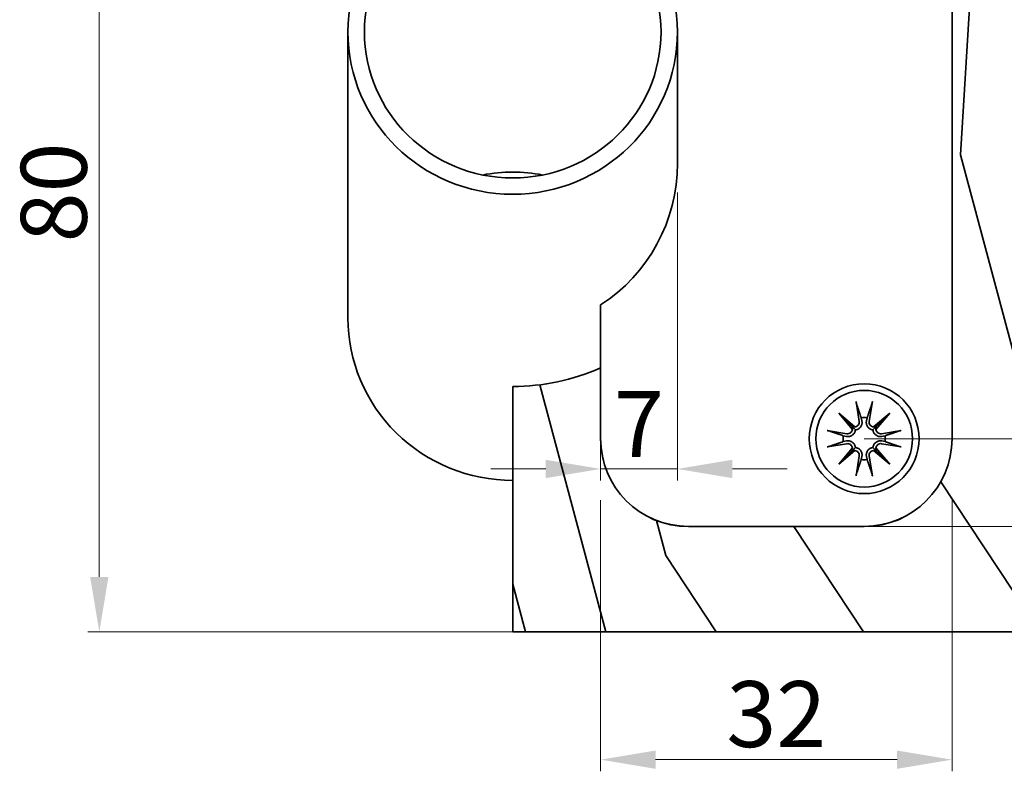
# Model space of a CAD drawing. Extents: x -2037 to 2127, y 1263 to 4208.
# Drawn here: x 1119 to 1567, y 2798 to 3140 of the extents above; entities that cross this region are included whole.
import ezdxf

# ---------------------------------------------------------------- set-up
doc = ezdxf.new("R2010")
doc.units = 0
doc.header["$LTSCALE"] = 80
doc.layers.get('0').update_dxf_attribs({"lineweight": 15})
doc.layers.get('Defpoints').update_dxf_attribs({"lineweight": 15})
doc.layers.add('Beschlag', color=5, linetype='Continuous', lineweight=35)
doc.layers.add('Holz', color=35, linetype='Continuous', lineweight=35)
doc.styles.add('ARIAL', font='arial.ttf')
doc.dimstyles.new('MWE x2', dxfattribs={"dimscale": 2, "dimtxt": 3.000000000000002, "dimasz": 2.5, "dimexe": 0.5299999999999999, "dimexo": 0, "dimgap": 0.54, "dimtad": 1, "dimdec": 1, "dimdsep": 46, "dimtxsty": 'ARIAL', "dimcen": 0.09, "dimazin": 2, "dimtfac": 1, "dimtdec": 1, "dimtmove": 0, "dimatfit": 3, "dimfxl": 0, "dimtolj": 1, "dimtzin": 0, "dimarcsym": 0})

# ---------------------------------------------------------------- blocks, each defined once
blk = doc.blocks.new('*D7')
at = {"color": 0, "lineweight": -2}
for p, q in [((2704.268489504196, 1961.502741699258), (2665.567350217408, 1961.502741699258)), ((2666.627350217408, 1956.502741699258), (2666.627350217408, 1886.502741699258)), ((2704.268489504196, 1881.502741699258), (2665.567350217408, 1881.502741699258))]:
    blk.add_line(p, q, dxfattribs=at)
at = {"color": 0}
for points in [[(2665.794016884074, 1956.502741699258), (2667.460683550741, 1956.502741699258), (2666.627350217408, 1961.502741699258)], [(2665.794016884074, 1886.502741699258), (2667.460683550741, 1886.502741699258), (2666.627350217408, 1881.502741699258)]]:
    blk.add_solid(points, dxfattribs=at)
at = {"layer": 'Defpoints', "color": 0}
for p in [(2704.268489504196, 1961.502741699258), (2666.627350217408, 1881.502741699258), (2704.268489504196, 1881.502741699258)]:
    blk.add_point(p, dxfattribs=at)
at = {"color": 0, "insert": (2662.483912291077, 1921.502741699259), "char_height": 6.000000000000004, "attachment_point": 5, "rotation": 90, "style": 'ARIAL'}
blk.add_mtext('\\A1;80', dxfattribs=at)
blk = doc.blocks.new('*D8')
at = {"color": 0, "lineweight": -2}
for p, q in [((2736.268489504196, 1947.089684525635), (2781.809884231958, 1947.089684525635)), ((2780.749884231958, 1942.089684525635), (2780.749884231958, 1904.089684525635)), ((2736.268489504196, 1899.089684525635), (2781.809884231958, 1899.089684525635))]:
    blk.add_line(p, q, dxfattribs=at)
at = {"color": 0}
for points in [[(2779.916550898624, 1942.089684525635), (2781.583217565291, 1942.089684525635), (2780.749884231958, 1947.089684525635)], [(2779.916550898624, 1904.089684525635), (2781.583217565291, 1904.089684525635), (2780.749884231958, 1899.089684525635)]]:
    blk.add_solid(points, dxfattribs=at)
at = {"layer": 'Defpoints', "color": 0}
for p in [(2736.268489504196, 1947.089684525635), (2736.268489504196, 1899.089684525635), (2780.749884231958, 1899.089684525635)]:
    blk.add_point(p, dxfattribs=at)
at = {"color": 0, "insert": (2776.606446305627, 1923.089684525635), "char_height": 6.000000000000004, "attachment_point": 5, "rotation": 90, "style": 'ARIAL'}
blk.add_mtext('\\A1;48', dxfattribs=at)
blk = doc.blocks.new('*D9')
at = {"color": 0, "lineweight": -2}
for p, q in [((2734.008232636475, 1955.089684525635), (2792.547135633531, 1955.089684525635)), ((2791.487135633531, 1950.089684525635), (2791.487135633531, 1896.089684525635)), ((2734.008232636475, 1891.089684525635), (2792.547135633531, 1891.089684525635))]:
    blk.add_line(p, q, dxfattribs=at)
at = {"color": 0}
for points in [[(2790.653802300198, 1950.089684525635), (2792.320468966865, 1950.089684525635), (2791.487135633531, 1955.089684525635)], [(2790.653802300198, 1896.089684525635), (2792.320468966865, 1896.089684525635), (2791.487135633531, 1891.089684525635)]]:
    blk.add_solid(points, dxfattribs=at)
at = {"layer": 'Defpoints', "color": 0}
for p in [(2734.008232636475, 1955.089684525635), (2734.008232636475, 1891.089684525635), (2791.487135633531, 1891.089684525635)]:
    blk.add_point(p, dxfattribs=at)
at = {"color": 0, "insert": (2787.343697707201, 1923.089684525635), "char_height": 6.000000000000004, "attachment_point": 5, "rotation": 90, "style": 'ARIAL'}
blk.add_mtext('\\A1;64', dxfattribs=at)
blk = doc.blocks.new('*D11')
at = {"color": 0, "lineweight": -2}
for p, q in [((2712.268489504196, 1893.502741699258), (2712.268489504196, 1868.815054423436)), ((2744.268489504196, 1893.502741699259), (2744.268489504196, 1868.815054423436)), ((2717.268489504196, 1869.875054423436), (2739.268489504196, 1869.875054423436))]:
    blk.add_line(p, q, dxfattribs=at)
at = {"color": 0}
for points in [[(2717.268489504196, 1870.708387756769), (2717.268489504196, 1869.041721090103), (2712.268489504196, 1869.875054423436)], [(2739.268489504196, 1870.708387756769), (2739.268489504196, 1869.041721090103), (2744.268489504196, 1869.875054423436)]]:
    blk.add_solid(points, dxfattribs=at)
at = {"layer": 'Defpoints', "color": 0}
for p in [(2712.268489504196, 1893.502741699258), (2744.268489504196, 1893.502741699259), (2744.268489504196, 1869.875054423436)]:
    blk.add_point(p, dxfattribs=at)
at = {"color": 0, "insert": (2728.268489504196, 1874.020538734486), "char_height": 6.000000000000004, "attachment_point": 5, "style": 'ARIAL'}
blk.add_mtext('\\A1;32', dxfattribs=at)
blk = doc.blocks.new('*D12')
at = {"color": 0, "lineweight": -2}
for p, q in [((2719.268489504196, 1921.502741699258), (2719.268489504196, 1895.276180106555)), ((2712.268489504196, 1908.814164158809), (2712.268489504196, 1895.276180106555)), ((2707.268489504196, 1896.336180106555), (2702.268489504196, 1896.336180106555)), ((2712.268489504196, 1896.336180106555), (2719.268489504196, 1896.336180106555)), ((2724.268489504196, 1896.336180106555), (2729.268489504196, 1896.336180106555))]:
    blk.add_line(p, q, dxfattribs=at)
at = {"color": 0}
for points in [[(2707.268489504196, 1897.169513439889), (2707.268489504196, 1895.502846773222), (2712.268489504196, 1896.336180106555)], [(2724.268489504196, 1897.169513439889), (2724.268489504196, 1895.502846773222), (2719.268489504196, 1896.336180106555)]]:
    blk.add_solid(points, dxfattribs=at)
at = {"layer": 'Defpoints', "color": 0}
for p in [(2719.268489504196, 1921.502741699258), (2712.268489504196, 1908.814164158809), (2719.268489504196, 1896.336180106555)]:
    blk.add_point(p, dxfattribs=at)
at = {"color": 0, "insert": (2715.768489504196, 1900.416180106555), "char_height": 6.000000000000004, "attachment_point": 5, "style": 'ARIAL'}
blk.add_mtext('\\A1;7', dxfattribs=at)
blk = doc.blocks.new('A$C2AEE6B9B')
at = {"layer": 'Holz'}
h = blk.add_hatch(dxfattribs=at)
h.set_pattern_fill('WOODFACE', color=256, scale=100, angle=59.99999999999999, style=0)
h.set_pattern_definition([(59.99999999999999, (-3310.140824724673, -1353.465073027903), (-36.60254037844385, 136.6025403784439), [5, -95]), (150, (-3320.451713857128, -1301.324056876526), (-136.6025403784439, -36.60254037844383), [10, -90]), (105, (-3321.791459819284, -1323.644564952214), (-86.60254038009145, 50.00000000095126), [7.07, -21.21, 7.07, -14.14, 49.5, -42.43135622999999]), (105, (-3308.31069770575, -1360.295200046825), (-86.60254038009145, 50.00000000095126), [7.071000000000001, -14.142, 7.071000000000001, -113.1373562]), (105, (-3299.470951743595, -1324.98431091437), (-86.60254038009145, 50.00000000095126), [7.071000000000001, -134.3503562]), (105, (-3290.140824724673, -1318.824056876526), (-86.60254038009145, 50.00000000095126), [7.071000000000001, -134.3503562]), (105, (-3306.301078762517, -1326.814437933292), (-86.60254038009145, 50.00000000095126), [7.071000000000001, -134.3503562]), (105, (-3313.131205781439, -1328.644564952214), (-86.60254038009145, 50.00000000095126), [14.142, -127.2793562]), (105, (-3365.583111065272, -1269.493929857603), (-86.60254038009145, 50.00000000095126), [14.142, -127.2793562]), (105, (-3322.461332800362, -1334.804818990059), (-86.60254038009145, 50.00000000095126), [28.284, -113.1373562]), (105, (-3329.291459819284, -1336.634946008981), (-86.60254038009145, 50.00000000095126), [28.284, -113.1373562]), (105, (-3322.772221932817, -1265.343294762993), (-86.60254038009145, 50.00000000095126), [28.284, -113.1373562]), (105, (-3340.451713857128, -1335.965073027903), (-86.60254038009145, 50.00000000095126), [21.2132, -120.2081562]), (105, (-3363.442094913895, -1345.785581103592), (-86.60254038009145, 50.00000000095126), [21.2132, -120.2081562]), (105, (-3349.78184087605, -1342.125327065748), (-86.60254038009145, 50.00000000095126), [21.2132, -120.2081562]), (105, (-3343.262602989583, -1270.833675819759), (-86.60254038009145, 50.00000000095126), [35.35534, -106.0660162]), (105, (-3352.592730008505, -1276.993929857603), (-86.60254038009145, 50.00000000095126), [35.35534, -106.0660162]), (105, (-3325.942094913895, -1280.833675819759), (-86.60254038009145, 50.00000000095126), [49.4974746, -91.92388150000001]), (86.56505119999998, (-3313.801078762517, -1339.804818990059), (49.99999996535811, 86.60254039845523), [11.180339, -212.426458]), (86.56505119999998, (-3329.78184087605, -1307.48431091437), (49.99999996535811, 86.60254039845523), [11.180339, -212.426458]), (86.56505119999998, (-3323.621586838206, -1316.814437933292), (49.99999996535811, 86.60254039845523), [11.180339, -212.426458]), (86.56505119999998, (-3307.640824724673, -1349.134946008981), (49.99999996535811, 86.60254039845523), [22.36068, -201.2461177]), (86.56505119999998, (-3336.611967894973, -1309.314437933292), (49.99999996535811, 86.60254039845523), [33.5410196, -190.0657781]), (86.56505119999998, (-3345.942094913895, -1315.474691971137), (49.99999996535811, 86.60254039845523), [44.72135950000001, -178.8854382]), (86.56505119999998, (-3355.272221932817, -1321.634946008981), (49.99999996535811, 86.60254039845523), [44.72135950000001, -178.8854382]), (86.56505119999998, (-3388.75298404635, -1319.625327065748), (49.99999996535811, 86.60254039845523), [44.72135950000001, -178.8854382]), (86.56505119999998, (-3380.092730008505, -1324.625327065748), (49.99999996535811, 86.60254039845523), [55.9017, -167.7050977]), (86.56505119999998, (-3368.932475970661, -1325.295200046825), (49.99999996535811, 86.60254039845523), [55.9017, -167.7050977]), (123.43494882, (-3316.791459819284, -1314.98431091437), (-86.60254037590205, 50.00000000442132), [11.180339, -212.426458]), (123.43494882, (-3315.631205781439, -1332.974691971137), (-86.60254037590205, 50.00000000442132), [11.180339, -212.426458]), (123.43494882, (-3310.140824724673, -1353.465073027903), (-86.60254037590205, 50.00000000442132), [22.36068, -201.2461177]), (123.43494882, (-3308.131205781439, -1319.98431091437), (-86.60254037590205, 50.00000000442132), [22.36068, -201.2461177]), (123.43494882, (-3310.81069770575, -1364.625327065748), (-86.60254037590205, 50.00000000442132), [33.5410196, -190.0657781]), (123.43494882, (-3315.81069770575, -1373.285581103592), (-86.60254037590205, 50.00000000442132), [44.72135950000001, -178.8854382]), (123.43494882, (-3275.140824724673, -1292.843294762993), (-86.60254037590205, 50.00000000442132), [44.72135950000001, -178.8854382]), (123.43494882, (-3301.301078762517, -1318.154183895448), (-86.60254037590205, 50.00000000442132), [44.72135950000001, -178.8854382]), (123.43494882, (-3282.640824724673, -1305.833675819759), (-86.60254037590205, 50.00000000442132), [55.9017, -167.7050977]), (123.43494882, (-3291.970951743595, -1311.993929857603), (-86.60254037590205, 50.00000000442132), [55.9017, -167.7050977])])
edge = h.paths.add_edge_path()
edge.add_line((8.00833998949065, 104.8749766213391), (-69.29729556600114, 104.8749766213391))
edge.add_line((-69.29729556600114, 104.8749766213391), (-69.29729556600114, 94.2576490678789))
edge.add_ellipse((-69.29729556600114, 79.48553277269457), major_axis=(-14.99999999999999, -4.477259627792714e-16), ratio=0.984807753012311, start_angle=237.18872061802358, end_angle=270, ccw=False)
edge.add_arc((-53.2972955660025, 90.47497662133901), 7.999999999999892, 89.99999999999682, 169.7326787479471, ccw=False)
edge.add_line((-53.29729556600205, 98.47497662133901), (-37.29729556600114, 98.47497662133901))
edge.add_arc((-37.29729556600114, 90.47497662133901), 8, 0, 90, ccw=False)
edge.add_line((-29.29729556600114, 90.47497662133901), (-29.29729556600114, 42.46191944771545))
edge.add_arc((-37.29729556600114, 42.46191944771545), 8, -90, 0, ccw=False)
edge.add_line((-37.29729556600114, 34.46191944771545), (-53.29729556600114, 34.46191944771545))
edge.add_arc((-53.29729556600114, 42.46191944771545), 8, 180, 270, ccw=False)
edge.add_line((-61.29729556600114, 42.46191944771545), (-61.29729556600114, 48.90680408541061))
edge.add_ellipse((-69.29729556600114, 67.51988133196619), major_axis=(-1.243497880755612e-15, -20.3085322377149), ratio=0.9848077530122079, start_angle=0, end_angle=23.578178478201778, ccw=False)
edge.add_line((-69.2972955660016, 47.21134909425109), (-69.2972955660016, 24.8749766213391))
edge.add_line((-69.2972955660016, 24.8749766213391), (8.00833998949065, 24.87497662133933))
edge.add_line((8.00833998949065, 24.87497662133933), (8.00833998949065, 104.8749766213391))
at = {"layer": 'Beschlag'}
for p, q in [((-29.29729556600114, 90.47497662133901), (-29.29729556600114, 42.47497662133901)), ((-29.29729556600114, 90.46191944771545), (-29.29729556600114, 42.46191944771545)), ((-84.29729556600114, 53.43830612274269), (-84.29729556600114, 79.48553277269457)), ((-54.29729556600114, 67.51988133196619), (-54.29729556600114, 79.48553277269457)), ((-61.29729556600114, 42.46191944771545), (-61.29729556600114, 54.63556203041799)), ((-61.29729556600114, 42.47497662133901), (-61.29729556600114, 48.90680408541039)), ((-38.04000807327975, 45.84329471199908), (-37.75457550281544, 44.03948127198328)), ((-36.55458305872253, 45.84329471199908), (-36.84001562918684, 44.03948127198328)), ((-39.62014134219908, 44.78476522391293), (-38.14340677993596, 43.53530903347246)), ((-39.62014134219908, 44.78476522391293), (-38.39793829837663, 43.56256218009094)), ((-38.37068515175861, 43.30803066165026), (-39.62014134219908, 44.78476522391293)), ((-37.56302538449427, 44.36251606636915), (-37.50457036430498, 44.07904174023588)), ((-37.0900207676973, 44.07904174023588), (-37.03156574750801, 44.36251606636915)), ((-36.45118435206632, 43.53530903347246), (-34.97444978980366, 44.78476522391293)), ((-34.97444978980366, 44.78476522391293), (-36.22390598024413, 43.30803066165026)), ((-34.97444978980366, 44.78476522391293), (-36.19665283362565, 43.56256218009094)), ((-40.67867083028523, 43.2046319549936), (-38.87485739026897, 42.91919938452975)), ((-38.39793832162877, 43.56256220334308), (-38.09780986169835, 43.26243374341448)), ((-36.19665281037351, 43.56256220334308), (-36.49678127030393, 43.26243374341448)), ((-33.91592030171751, 43.2046319549936), (-35.71973374173331, 42.91919938452975)), ((-38.91441785851976, 42.66919424602111), (-39.19789218465348, 42.72764926620994)), ((-39.19789218465348, 42.19618962922368), (-38.91441785851976, 42.25464464941342)), ((-35.3966989473488, 42.72764926620994), (-35.68017327348252, 42.66919424602111)), ((-35.68017327348252, 42.25464464941342), (-35.3966989473488, 42.19618962922368)), ((-40.67867083028523, 41.71920694043683), (-38.87485739026897, 42.00463951090114)), ((-39.62014134219908, 40.13907367151751), (-38.37068515175861, 41.61580823378063)), ((-38.14340677993596, 41.38852986195798), (-39.62014134219908, 40.13907367151751)), ((-39.62014134219908, 40.13907367151751), (-38.39793829837663, 41.36127671533995)), ((-38.39793832162877, 41.36127669208781), (-38.09780986169835, 41.66140515202005)), ((-36.19665281037351, 41.36127669208781), (-36.49678127030393, 41.66140515202005)), ((-34.97444978980366, 40.13907367151751), (-36.45118435206632, 41.38852986195798)), ((-36.22390598024413, 41.61580823378063), (-34.97444978980366, 40.13907367151751)), ((-34.97444978980366, 40.13907367151751), (-36.19665283362565, 41.36127671533995)), ((-33.91592030171751, 41.71920694043683), (-35.71973374173331, 42.00463951090114)), ((-38.04000807327975, 39.08054418343136), (-37.75457550281544, 40.88435762344761)), ((-37.50457036430498, 40.84479715519865), (-37.56302538449427, 40.56132282906447)), ((-37.03156574750801, 40.56132282906447), (-37.0900207676973, 40.84479715519865)), ((-36.55458305872253, 39.08054418343136), (-36.84001562918684, 40.88435762344761)), ((-37.29729556600114, 34.47497662133901), (-53.29729556600114, 34.47497662133901)), ((-37.29729556600114, 34.46191944771545), (-53.29729556600114, 34.46191944771545))]:
    blk.add_line(p, q, dxfattribs=at)
at = {"layer": 'Beschlag', "flags": 128}
for points in [[(-37.98638754645845, 45.59312578135268), (-37.98836724022885, 45.59911783629195), (-37.99043485085031, 45.60572143488662), (-37.99256653646489, 45.6128570049359), (-37.99473867873212, 45.62044378214614), (-37.99692743579408, 45.62840249233977), (-37.99910911480447, 45.63665266924636), (-38.0012600974228, 45.64511474066512), (-38.00344967404862, 45.6540762990071), (-38.00573454360028, 45.66375460320251), (-38.00808803299924, 45.67402716570632), (-38.01048324564954, 45.68477149897353), (-38.01289343396684, 45.69586511545913), (-38.01529177586099, 45.70718552761809), (-38.01765152374765, 45.71861024790542), (-38.01994585553666, 45.73001678877608), (-38.02217290858289, 45.74140991860168), (-38.02444392005464, 45.75335647755401), (-38.02675404707452, 45.76581921273009), (-38.0290778831627, 45.77865209275024), (-38.03138987282773, 45.79171057635085), (-38.03366438607236, 45.80484922819869), (-38.03587594191094, 45.81792291098373), (-38.03799905935784, 45.83078648739593), (-38.0400081084158, 45.84329482012527)], [(-36.55458302358647, 45.84329482012527), (-36.55659207264443, 45.83078648739593), (-36.55871519009133, 45.81792291098373), (-36.56092674592992, 45.80484922819869), (-36.56320125917455, 45.79171057635085), (-36.56551324883958, 45.77865209275024), (-36.56783708492776, 45.76581921273009), (-36.57014721194764, 45.75335647755401), (-36.57241822341939, 45.74140991860168), (-36.57464527646562, 45.73001678877608), (-36.57693960825463, 45.71861024790542), (-36.57929935614129, 45.70718552761809), (-36.58169769803544, 45.69586511545913), (-36.58410788635274, 45.68477149897353), (-36.58650309900304, 45.67402716570632), (-36.588856588402, 45.66375460320251), (-36.59114145795365, 45.6540762990071), (-36.59333103457948, 45.64511474066512), (-36.59548201719781, 45.63665266924636), (-36.5976636962082, 45.62840249233977), (-36.59985245327016, 45.62044378214614), (-36.60202459553739, 45.6128570049359), (-36.60415628115197, 45.60572143488662), (-36.60622389177342, 45.59911783629195), (-36.60820358554383, 45.59312578135268)], [(-37.9863757745411, 45.59302206927077), (-37.96396174589654, 45.52803244286315), (-37.94206903437635, 45.46454366141097), (-37.92067960957547, 45.40250357085006), (-37.89977637241145, 45.34186240130248), (-37.87934293160697, 45.28257276707473), (-37.85936364094277, 45.224589070614), (-37.83982356200477, 45.16786869459929), (-37.8207083151724, 45.11236931973281), (-37.80200426588317, 45.05805160694899), (-37.78369830111524, 45.00487711125243), (-37.76577782938739, 44.95281006985533), (-37.74823081801196, 44.90181501799452), (-37.73104575584193, 44.85185842805731), (-37.71421157876512, 44.80290841155875), (-37.69771763245126, 44.75493367606032), (-37.68155370960494, 44.70790486627448), (-37.66571004996558, 44.66179322296011), (-37.65017726580163, 44.61657132798064), (-37.63494626740476, 44.5722129552928), (-37.62000837484857, 44.52869262391005), (-37.60535526210924, 44.48598589592848), (-37.59097882668038, 44.44406922751341), (-37.57687135721108, 44.40291996889982), (-37.56302538449427, 44.36251606636915)], [(-37.03156574750801, 44.36251606636915), (-37.0177197747912, 44.40291996889982), (-37.00361230532189, 44.44406922751341), (-36.98923586989304, 44.48598589592848), (-36.97458275715371, 44.52869262391005), (-36.95964486459752, 44.5722129552928), (-36.94441386620065, 44.61657132798064), (-36.9288810820367, 44.66179322296011), (-36.91303742239734, 44.70790486627448), (-36.89687349955102, 44.75493367606032), (-36.88037955323716, 44.80290841155875), (-36.86354537616035, 44.85185842805731), (-36.84636031399032, 44.90181501799452), (-36.82881330261489, 44.95281006985533), (-36.81089283088704, 45.00487711125243), (-36.79258686611911, 45.05805160694899), (-36.77388281682988, 45.11236931973281), (-36.75476756999751, 45.16786869459929), (-36.7352274910595, 45.224589070614), (-36.71524820039531, 45.28257276707473), (-36.69481475959083, 45.34186240130248), (-36.67391152242681, 45.40250357085006), (-36.65252209762593, 45.46454366141097), (-36.63062938610574, 45.52803244286315), (-36.60821535746118, 45.59302206927077)], [(-37.50457036430498, 44.07904174023588), (-37.49720572615524, 44.03675060564001), (-37.49250115016957, 43.99411495619734), (-37.49044587025901, 43.94999217086752), (-37.49119435558578, 43.90481155210455), (-37.49490604857465, 43.85907377892454), (-37.50173988873621, 43.81327938133199), (-37.51174700567981, 43.76790802770574), (-37.52473781938215, 43.72340198451002), (-37.5404902094092, 43.68019994193037), (-37.5587820553269, 43.63874044114073), (-37.57973912293573, 43.59881948524435), (-37.60436506132146, 43.55881918066461), (-37.63259262899419, 43.51934131079634), (-37.66425413201114, 43.48118256622274), (-37.69915823946258, 43.44511616819818), (-37.73679521987697, 43.41170009070356), (-37.77644829014798, 43.38137838834245), (-37.81739787320157, 43.35459407263716), (-37.86002320359012, 43.3311379312845), (-37.90526312897464, 43.31044602983911), (-37.95239911536237, 43.29292353087385), (-38.00069519440194, 43.27898558073957), (-38.04941990534326, 43.26885912412126), (-38.09780986169835, 43.26243374341448)], [(-36.49678127030393, 43.26243374341448), (-36.54517122665902, 43.26885912412126), (-36.59389593760034, 43.27898558073957), (-36.64219201663991, 43.29292353087385), (-36.68932800302764, 43.31044602983911), (-36.73456792841216, 43.3311379312845), (-36.77719325880071, 43.35459407263716), (-36.8181428418543, 43.38137838834245), (-36.85779591212531, 43.41170009070356), (-36.8954328925397, 43.44511616819818), (-36.93033699999114, 43.48118256622274), (-36.96199850300809, 43.51934131079634), (-36.99022607068082, 43.55881918066461), (-37.01485200906654, 43.59881948524435), (-37.03580907667538, 43.63874044114073), (-37.05410092259308, 43.68019994193037), (-37.06985331262013, 43.72340198451002), (-37.08284412632247, 43.76790802770574), (-37.09285124326607, 43.81327938133199), (-37.09968508342763, 43.85907377892454), (-37.1033967764165, 43.90481155210455), (-37.10414526174327, 43.94999217086752), (-37.10208998183271, 43.99411495619734), (-37.09738540584704, 44.03675060564001), (-37.0900207676973, 44.07904174023588)], [(-40.67867093841096, 43.20463199013011), (-40.66616260568162, 43.20262294107215), (-40.65329902926942, 43.20049982362525), (-40.64022534648439, 43.19828826778667), (-40.62708669463655, 43.19601375454204), (-40.61402821103593, 43.19370176487701), (-40.60119533101579, 43.19137792878882), (-40.5887325958397, 43.18906780176894), (-40.57678603688737, 43.18679679029719), (-40.56539290706178, 43.18456973725097), (-40.55398636619111, 43.18227540546195), (-40.54256164590379, 43.17991565757529), (-40.53124123374482, 43.17751731568114), (-40.52014761725923, 43.17510712736384), (-40.50940328399201, 43.17271191471355), (-40.4991307214882, 43.17035842531459), (-40.4894524172928, 43.16807355576293), (-40.48049085895082, 43.16588397913711), (-40.47202878753205, 43.16373299651877), (-40.46377861062547, 43.16155131750838), (-40.45581990043183, 43.15936256044643), (-40.4482331232216, 43.1571904181792), (-40.44109755317231, 43.15505873256461), (-40.43449395457765, 43.15299112194316), (-40.42850189963838, 43.15101142817275)], [(-39.19789218465348, 42.72764926620994), (-39.23829608718415, 42.74149523892675), (-39.27944534579774, 42.75560270839605), (-39.32136201421281, 42.76997914382491), (-39.36406874219438, 42.78463225656424), (-39.40758907357713, 42.79957014912043), (-39.45194744626542, 42.81480114751685), (-39.4971693412449, 42.8303339316808), (-39.54328098455926, 42.84617759132016), (-39.5903097943451, 42.86234151416647), (-39.63828452984353, 42.87883546048033), (-39.6872345463421, 42.89566963755715), (-39.73719113627931, 42.91285469972718), (-39.78818618814012, 42.9304017111026), (-39.84025322953721, 42.94832218283045), (-39.89342772523423, 42.96662814759793), (-39.94774543801805, 42.98533219688716), (-40.00324481288453, 43.00444744371953), (-40.05996518889924, 43.02398752265754), (-40.11794888535997, 43.04396681332173), (-40.17723851958772, 43.06440025412621), (-40.23787968913575, 43.08530349128978), (-40.29991977969667, 43.10669291609065), (-40.36340856114884, 43.12858562761085), (-40.42839818755647, 43.15099965625541)], [(-38.09780986169835, 43.26243374341448), (-38.10423524240514, 43.21404378705938), (-38.11436169902345, 43.16531907611807), (-38.12829964915773, 43.11702299707849), (-38.14582214812299, 43.06988701069076), (-38.16651404956838, 43.02464708530624), (-38.18997019092103, 42.9820217549177), (-38.21675450662633, 42.94107217186411), (-38.24707620898744, 42.90141910159309), (-38.28049228648206, 42.8637821211787), (-38.31655868450662, 42.82887801372726), (-38.35471742908021, 42.79721651071031), (-38.39419529894849, 42.76898894303758), (-38.43419560352822, 42.74436300465186), (-38.4741165594246, 42.72340593704303), (-38.51557606021424, 42.70511409112532), (-38.55877810279389, 42.68936170109828), (-38.60328414598962, 42.67637088739593), (-38.64865549961587, 42.66636377045234), (-38.69444989720841, 42.65952993029077), (-38.74018767038842, 42.6558182373019), (-38.78536828915139, 42.65506975197513), (-38.82949107448121, 42.6571250318857), (-38.87212672392388, 42.66182960787137), (-38.91441785851976, 42.66919424602111)], [(-35.68017327348252, 42.66919424602111), (-35.72246440807839, 42.66182960787137), (-35.76510005752107, 42.6571250318857), (-35.80922284285089, 42.65506975197513), (-35.85440346161386, 42.6558182373019), (-35.90014123479386, 42.65952993029077), (-35.94593563238641, 42.66636377045234), (-35.99130698601266, 42.67637088739593), (-36.03581302920838, 42.68936170109828), (-36.07901507178804, 42.70511409112532), (-36.12047457257768, 42.72340593704303), (-36.16039552847406, 42.74436300465186), (-36.20039583305379, 42.76898894303758), (-36.23987370292207, 42.79721651071031), (-36.27803244749566, 42.82887801372726), (-36.31409884552022, 42.8637821211787), (-36.34751492301484, 42.90141910159309), (-36.37783662537595, 42.94107217186411), (-36.40462094108125, 42.9820217549177), (-36.4280770824339, 43.02464708530624), (-36.44876898387929, 43.06988701069076), (-36.46629148284455, 43.11702299707849), (-36.48022943297883, 43.16531907611807), (-36.49035588959714, 43.21404378705938), (-36.49678127030393, 43.26243374341448)], [(-34.16619294444581, 43.15099965625541), (-34.23118257085343, 43.12858562761085), (-34.29467135230561, 43.10669291609065), (-34.35671144286653, 43.08530349128978), (-34.41735261241456, 43.06440025412621), (-34.47664224664231, 43.04396681332173), (-34.53462594310304, 43.02398752265754), (-34.59134631911775, 43.00444744371953), (-34.64684569398423, 42.98533219688716), (-34.70116340676805, 42.96662814759793), (-34.75433790246507, 42.94832218283045), (-34.80640494386216, 42.9304017111026), (-34.85739999572297, 42.91285469972718), (-34.90735658566018, 42.89566963755715), (-34.95630660215875, 42.87883546048033), (-35.00428133765718, 42.86234151416647), (-35.05131014744302, 42.84617759132016), (-35.09742179075738, 42.8303339316808), (-35.14264368573686, 42.81480114751685), (-35.18700205842515, 42.79957014912043), (-35.2305223898079, 42.78463225656424), (-35.27322911778947, 42.76997914382491), (-35.31514578620454, 42.75560270839605), (-35.35629504481813, 42.74149523892675), (-35.3966989473488, 42.72764926620994)], [(-34.1660892323639, 43.15101142817275), (-34.16009717742463, 43.15299112194316), (-34.15349357882997, 43.15505873256461), (-34.14635800878068, 43.1571904181792), (-34.13877123157044, 43.15936256044643), (-34.13081252137681, 43.16155131750838), (-34.12256234447023, 43.16373299651877), (-34.11410027305146, 43.16588397913711), (-34.10513871470948, 43.16807355576293), (-34.09546041051408, 43.17035842531459), (-34.08518784801026, 43.17271191471355), (-34.07444351474305, 43.17510712736384), (-34.06334989825746, 43.17751731568114), (-34.05202948609849, 43.17991565757529), (-34.04060476581117, 43.18227540546195), (-34.0291982249405, 43.18456973725097), (-34.01780509511491, 43.18679679029719), (-34.00585853616258, 43.18906780176894), (-33.99339580098649, 43.19137792878882), (-33.98056292096635, 43.19370176487701), (-33.96750443736573, 43.19601375454204), (-33.95436578551789, 43.19828826778667), (-33.94129210273286, 43.20049982362525), (-33.92842852632066, 43.20262294107215), (-33.91592019359132, 43.20463199013011)], [(-40.42839818755647, 41.77283923917548), (-40.36340856114884, 41.79525326782004), (-40.29991977969667, 41.81714597934024), (-40.23787968913575, 41.83853540414111), (-40.17723851958772, 41.85943864130559), (-40.11794888535997, 41.87987208211007), (-40.05996518889924, 41.89985137277426), (-40.00324481288453, 41.91939145171227), (-39.94774543801805, 41.93850669854464), (-39.89342772523423, 41.95721074783387), (-39.84025322953721, 41.97551671260226), (-39.78818618814012, 41.99343718433011), (-39.73719113627931, 42.01098419570553), (-39.6872345463421, 42.02816925787556), (-39.63828452984353, 42.04500343495238), (-39.5903097943451, 42.06149738126624), (-39.54328098455926, 42.07766130411255), (-39.4971693412449, 42.09350496375191), (-39.45194744626542, 42.10903774791586), (-39.40758907357713, 42.12426874631319), (-39.36406874219438, 42.13920663886938), (-39.32136201421281, 42.15385975160871), (-39.27944534579774, 42.16823618703756), (-39.23829608718415, 42.18234365650687), (-39.19789218465348, 42.19618962922368)], [(-38.91441785851976, 42.25464464941342), (-38.87212672392388, 42.26200928756316), (-38.82949107448121, 42.26671386354883), (-38.78536828915139, 42.26876914345939), (-38.74018767038842, 42.26802065813263), (-38.69444989720841, 42.26430896514375), (-38.64865549961587, 42.25747512498219), (-38.60328414598962, 42.2474680080386), (-38.55877810279389, 42.23447719433625), (-38.51557606021424, 42.2187248043092), (-38.4741165594246, 42.2004329583915), (-38.43419560352822, 42.17947589078267), (-38.39419529894849, 42.15484995239694), (-38.35471742908021, 42.12662238472421), (-38.31655868450662, 42.09496088170727), (-38.28049228648206, 42.06005677425583), (-38.24707620898744, 42.02241979384144), (-38.21675450662633, 41.98276672357042), (-38.18997019092103, 41.94181714051683), (-38.16651404956838, 41.89919181012829), (-38.14582214812299, 41.85395188474376), (-38.12829964915773, 41.80681589835604), (-38.11436169902345, 41.75851981931646), (-38.10423524240514, 41.70979510837515), (-38.09780986169835, 41.66140515202005)], [(-36.49678127030393, 41.66140515202005), (-36.49035588959714, 41.70979510837515), (-36.48022943297883, 41.75851981931646), (-36.46629148284455, 41.80681589835604), (-36.44876898387929, 41.85395188474376), (-36.4280770824339, 41.89919181012829), (-36.40462094108125, 41.94181714051683), (-36.37783662537595, 41.98276672357042), (-36.34751492301484, 42.02241979384144), (-36.31409884552022, 42.06005677425583), (-36.27803244749566, 42.09496088170727), (-36.23987370292207, 42.12662238472421), (-36.20039583305379, 42.15484995239694), (-36.16039552847406, 42.17947589078267), (-36.12047457257768, 42.2004329583915), (-36.07901507178804, 42.2187248043092), (-36.03581302920838, 42.23447719433625), (-35.99130698601266, 42.2474680080386), (-35.94593563238641, 42.25747512498219), (-35.90014123479386, 42.26430896514375), (-35.85440346161386, 42.26802065813263), (-35.80922284285089, 42.26876914345939), (-35.76510005752107, 42.26671386354883), (-35.72246440807839, 42.26200928756316), (-35.68017327348252, 42.25464464941342)], [(-35.3966989473488, 42.19618962922368), (-35.35629504481813, 42.18234365650687), (-35.31514578620454, 42.16823618703756), (-35.27322911778947, 42.15385975160871), (-35.2305223898079, 42.13920663886938), (-35.18700205842515, 42.12426874631319), (-35.14264368573686, 42.10903774791586), (-35.09742179075738, 42.09350496375191), (-35.05131014744302, 42.07766130411255), (-35.00428133765718, 42.06149738126624), (-34.95630660215875, 42.04500343495238), (-34.90735658566018, 42.02816925787556), (-34.85739999572297, 42.01098419570553), (-34.80640494386216, 41.99343718433011), (-34.75433790246507, 41.97551671260226), (-34.70116340676805, 41.95721074783387), (-34.64684569398423, 41.93850669854464), (-34.59134631911775, 41.91939145171227), (-34.53462594310304, 41.89985137277426), (-34.47664224664231, 41.87987208211007), (-34.41735261241456, 41.85943864130559), (-34.35671144286653, 41.83853540414111), (-34.29467135230561, 41.81714597934024), (-34.23118257085343, 41.79525326782004), (-34.16619294444581, 41.77283923917548)], [(-40.42850189963838, 41.77282746725814), (-40.43449395457765, 41.77084777348773), (-40.44109755317231, 41.76878016286628), (-40.4482331232216, 41.76664847725169), (-40.45581990043183, 41.76447633498447), (-40.46377861062547, 41.76228757792251), (-40.47202878753205, 41.76010589891212), (-40.48049085895082, 41.75795491629378), (-40.4894524172928, 41.75576533966796), (-40.4991307214882, 41.7534804701163), (-40.50940328399201, 41.75112698071734), (-40.52014761725923, 41.74873176806705), (-40.53124123374482, 41.74632157974975), (-40.54256164590379, 41.7439232378556), (-40.55398636619111, 41.74156348996894), (-40.56539290706178, 41.73926915817992), (-40.57678603688737, 41.7370421051337), (-40.5887325958397, 41.73477109366195), (-40.60119533101579, 41.73246096664207), (-40.61402821103593, 41.73013713055389), (-40.62708669463655, 41.72782514088885), (-40.64022534648439, 41.72555062764422), (-40.65329902926942, 41.72333907180564), (-40.66616260568162, 41.72121595435874), (-40.67867093841096, 41.71920690530078)], [(-38.09780986169835, 41.66140515202005), (-38.04941990534326, 41.65497977131326), (-38.00069519440194, 41.64485331469496), (-37.95239911536237, 41.63091536456068), (-37.90526312897464, 41.61339286559542), (-37.86002320359012, 41.59270096415003), (-37.81739787320157, 41.56924482279737), (-37.77644829014798, 41.54246050709207), (-37.73679521987697, 41.51213880473097), (-37.69915823946258, 41.47872272723635), (-37.66425413201114, 41.44265632921179), (-37.63259262899419, 41.40449758463819), (-37.60436506132146, 41.36501971476991), (-37.57973912293573, 41.32501941019018), (-37.5587820553269, 41.2850984542938), (-37.5404902094092, 41.24363895350416), (-37.52473781938215, 41.20043691092451), (-37.51174700567981, 41.15593086772878), (-37.50173988873621, 41.11055951410253), (-37.49490604857465, 41.06476511650999), (-37.49119435558578, 41.01902734332998), (-37.49044587025901, 40.97384672456701), (-37.49250115016957, 40.92972393923719), (-37.49720572615524, 40.88708828979452), (-37.50457036430498, 40.84479715519865)], [(-37.0900207676973, 40.84479715519865), (-37.09738540584704, 40.88708828979452), (-37.10208998183271, 40.92972393923719), (-37.10414526174327, 40.97384672456701), (-37.1033967764165, 41.01902734332998), (-37.09968508342763, 41.06476511650999), (-37.09285124326607, 41.11055951410253), (-37.08284412632247, 41.15593086772878), (-37.06985331262013, 41.20043691092451), (-37.05410092259308, 41.24363895350416), (-37.03580907667538, 41.2850984542938), (-37.01485200906654, 41.32501941019018), (-36.99022607068082, 41.36501971476991), (-36.96199850300809, 41.40449758463819), (-36.93033699999114, 41.44265632921179), (-36.8954328925397, 41.47872272723635), (-36.85779591212531, 41.51213880473097), (-36.8181428418543, 41.54246050709207), (-36.77719325880071, 41.56924482279737), (-36.73456792841216, 41.59270096415003), (-36.68932800302764, 41.61339286559542), (-36.64219201663991, 41.63091536456068), (-36.59389593760034, 41.64485331469496), (-36.54517122665902, 41.65497977131326), (-36.49678127030393, 41.66140515202005)], [(-33.91592019359132, 41.71920690530078), (-33.92842852632066, 41.72121595435874), (-33.94129210273286, 41.72333907180564), (-33.95436578551789, 41.72555062764422), (-33.96750443736573, 41.72782514088885), (-33.98056292096635, 41.73013713055389), (-33.99339580098649, 41.73246096664207), (-34.00585853616258, 41.73477109366195), (-34.01780509511491, 41.7370421051337), (-34.0291982249405, 41.73926915817992), (-34.04060476581117, 41.74156348996894), (-34.05202948609849, 41.7439232378556), (-34.06334989825746, 41.74632157974975), (-34.07444351474305, 41.74873176806705), (-34.08518784801026, 41.75112698071734), (-34.09546041051408, 41.7534804701163), (-34.10513871470948, 41.75576533966796), (-34.11410027305146, 41.75795491629378), (-34.12256234447023, 41.76010589891212), (-34.13081252137681, 41.76228757792251), (-34.13877123157044, 41.76447633498447), (-34.14635800878068, 41.76664847725169), (-34.15349357882997, 41.76878016286628), (-34.16009717742463, 41.77084777348773), (-34.1660892323639, 41.77282746725814)], [(-37.56302538449427, 40.56132282906447), (-37.57687135721108, 40.5209189265338), (-37.59097882668038, 40.47976966792021), (-37.60535526210924, 40.43785299950514), (-37.62000837484857, 40.39514627152357), (-37.63494626740476, 40.35162594014082), (-37.65017726580163, 40.30726756745207), (-37.66571004996558, 40.2620456724726), (-37.68155370960494, 40.21593402915823), (-37.69771763245126, 40.16890521937239), (-37.71421157876512, 40.12093048387396), (-37.73104575584193, 40.0719804673754), (-37.74823081801196, 40.02202387743819), (-37.76577782938739, 39.97102882557738), (-37.78369830111524, 39.91896178418028), (-37.80200426588317, 39.86578728848281), (-37.8207083151724, 39.81146957569899), (-37.83982356200477, 39.75597020083251), (-37.85936364094277, 39.6992498248178), (-37.87934293160697, 39.64126612835707), (-37.89977637241145, 39.58197649412932), (-37.92067960957547, 39.52133532458083), (-37.94206903437635, 39.45929523401992), (-37.96396174589654, 39.39580645256774), (-37.9863757745411, 39.33081682616012)], [(-36.60821535746118, 39.33081682616012), (-36.63062938610574, 39.39580645256774), (-36.65252209762593, 39.45929523401992), (-36.67391152242681, 39.52133532458083), (-36.69481475959083, 39.58197649412932), (-36.71524820039531, 39.64126612835707), (-36.7352274910595, 39.6992498248178), (-36.75476756999751, 39.75597020083251), (-36.77388281682988, 39.81146957569899), (-36.79258686611911, 39.86578728848281), (-36.81089283088704, 39.91896178418028), (-36.82881330261489, 39.97102882557738), (-36.84636031399032, 40.02202387743819), (-36.86354537616035, 40.0719804673754), (-36.88037955323716, 40.12093048387396), (-36.89687349955102, 40.16890521937239), (-36.91303742239734, 40.21593402915823), (-36.9288810820367, 40.2620456724726), (-36.94441386620065, 40.30726756745207), (-36.95964486459752, 40.35162594014082), (-36.97458275715371, 40.39514627152357), (-36.98923586989304, 40.43785299950514), (-37.00361230532189, 40.47976966792021), (-37.0177197747912, 40.5209189265338), (-37.03156574750801, 40.56132282906447)], [(-38.0400081084158, 39.08054407530562), (-38.03799905935784, 39.09305240803496), (-38.03587594191094, 39.10591598444717), (-38.03366438607236, 39.1189896672322), (-38.03138987282773, 39.13212831908004), (-38.0290778831627, 39.14518680268066), (-38.02675404707452, 39.1580196827008), (-38.02444392005464, 39.17048241787688), (-38.02217290858289, 39.18242897682921), (-38.01994585553666, 39.19382210665481), (-38.01765152374765, 39.20522864752547), (-38.01529177586099, 39.2166533678128), (-38.01289343396684, 39.22797377997176), (-38.01048324564954, 39.23906739645736), (-38.00808803299924, 39.24981172972457), (-38.00573454360028, 39.26008429222838), (-38.00344967404862, 39.26976259642379), (-38.0012600974228, 39.27872415476577), (-37.99910911480447, 39.28718622618453), (-37.99692743579408, 39.29543640309112), (-37.99473867873212, 39.30339511328475), (-37.99256653646489, 39.31098189049499), (-37.99043485085031, 39.31811746054427), (-37.98836724022885, 39.32472105913894), (-37.98638754645845, 39.33071311407821)], [(-36.60820358554383, 39.33071311407821), (-36.60622389177342, 39.32472105913894), (-36.60415628115197, 39.31811746054427), (-36.60202459553739, 39.31098189049499), (-36.59985245327016, 39.30339511328475), (-36.5976636962082, 39.29543640309112), (-36.59548201719781, 39.28718622618453), (-36.59333103457948, 39.27872415476577), (-36.59114145795365, 39.26976259642379), (-36.588856588402, 39.26008429222838), (-36.58650309900304, 39.24981172972457), (-36.58410788635274, 39.23906739645736), (-36.58169769803544, 39.22797377997176), (-36.57929935614129, 39.2166533678128), (-36.57693960825463, 39.20522864752547), (-36.57464527646562, 39.19382210665481), (-36.57241822341939, 39.18242897682921), (-36.57014721194764, 39.17048241787688), (-36.56783708492776, 39.1580196827008), (-36.56551324883958, 39.14518680268066), (-36.56320125917455, 39.13212831908004), (-36.56092674592992, 39.1189896672322), (-36.55871519009133, 39.10591598444717), (-36.55659207264443, 39.09305240803496), (-36.55458302358647, 39.08054407530562)]]:
    blk.add_lwpolyline(points, dxfattribs=at)
at = {"layer": 'Beschlag'}
for radius in [5.000000000000022, 4.400000000000003]:
    blk.add_circle((-37.29729556600114, 42.46191944771545), radius, dxfattribs=at)
for centre, radius, start, end in [((-38.18710875100624, 43.9710378985701), 0.4379149531068636, 275.7273984455462, 8.991837640919796), ((-37.29729556600114, 42.46191944771681), 1.919083136010811, 82.04084804653301, 97.95915195346697), ((-36.40748238099604, 43.9710378985701), 0.4379149531068633, 171.0081623590802, 264.2726015544538), ((-38.80641401685625, 43.35173263272054), 0.4379149531068632, 261.0081623590781, 354.2726015544551), ((-35.78817711514648, 43.35173263272054), 0.4379149531068632, 185.7273984455449, 278.9918376409219), ((-53.29729556600114, 42.47497662133901), 7.999999999999972, 180, 270), ((-53.29729556600114, 42.46191944771545), 8.000000000000043, 180, 270), ((-37.29729556600114, 42.46191944771681), 1.919083136010807, 172.0408480465312, 187.9591519534688), ((-37.29729556600114, 42.47497662133901), 7.999999999999963, 270, 0), ((-37.29729556600114, 42.46191944771545), 8.000000000000028, 270, 0), ((-37.29729556600114, 42.46191944771681), 1.919083136010806, 352.0408480465313, 7.959151953468784), ((-38.80641401685625, 41.57210626270989), 0.4379149531068635, 5.727398445544916, 98.99183764092182), ((-38.18710875100624, 40.95280099686033), 0.4379149531068633, 351.0081623590802, 84.27260155445379), ((-36.40748238099604, 40.95280099686033), 0.4379149531068636, 95.7273984455462, 188.9918376409198), ((-35.78817711514648, 41.57210626270989), 0.437914953106864, 81.00816235907817, 174.2726015544551), ((-37.29729556600114, 42.46191944771681), 1.919083136010796, 262.040848046533, 277.959151953467)]:
    blk.add_arc(centre, radius, start, end, dxfattribs=at)
for major_axis, ratio in [((-14.99999999999999, -4.477259627792714e-16), 0.984807753012311), ((-13.49999999999999, -4.029533665013444e-16), 0.9848077530123112)]:
    blk.add_ellipse((-69.29729556600114, 79.48553277269457), major_axis=major_axis, ratio=ratio, dxfattribs=at)
for centre, major_axis, ratio, start_param, end_param in [((-69.29729556600114, 67.51988133196619), (1.689602588142251e-15, -15.23139917828618), 0.9848077530122118, 0.5625362445438551, 1.570796326794897), ((-69.29729556600114, 53.43830612274269), (-13.50000000000003, -3.885780586188049e-15), 0.9848077530123112, 4.510025735827899, 4.914752224941479), ((-69.29729556600114, 53.43830612274269), (-14.99999999999998, 1.738986521667995e-15), 0.9848077530123109, 1.194478710250702e-16, 1.570796326794897), ((-38.22635751766393, 43.92464970929723), (0.2590082541210975, 0.3061223304169325), 0.988451921574782, 3.404189660241318, 4.059344209168664), ((-38.76002582758338, 43.39098139937778), (0.3061223304173462, 0.2590082541215105), 0.988451921573347, 5.365433751600733, 6.020588300528199), ((-36.36823361433835, 43.92464970929723), (0.2590082541210973, -0.3061223304169325), 0.9884519215747816, 5.365433751600715, 6.020588300527984), ((-35.8345653044189, 43.39098139937778), (0.3061223304173449, -0.2590082541215103), 0.988451921573348, 3.404189660241, 4.059344209168483), ((-38.76002582758338, 41.5328574960522), (-0.3061223304173455, 0.2590082541206849), 0.9884519215746628, 3.404189660244125, 4.059344209169884), ((-38.22635751766393, 40.99918918613275), (-0.2590082541210973, 0.3061223304177583), 0.9884519215732275, 5.365433751599703, 6.020588300525548), ((-36.36823361433835, 40.99918918613275), (-0.2590082541210975, -0.3061223304177582), 0.988451921573228, 3.404189660243831, 4.059344209169677), ((-35.8345653044189, 41.5328574960522), (-0.3061223304173454, -0.2590082541206848), 0.9884519215746624, 5.365433751599495, 6.020588300525273)]:
    blk.add_ellipse(centre, major_axis=major_axis, ratio=ratio, start_param=start_param, end_param=end_param, dxfattribs=at)
at = {"layer": 'Holz'}
for p in [(-69.29729556600114, 47.21134909425109), (8.008339989490196, 24.8749766213391)]:
    blk.add_line(p, (-69.29729556600114, 24.8749766213391), dxfattribs=at)
blk.add_ellipse((-69.29729556600114, 67.51988133196619), major_axis=(-1.243497880755612e-15, -20.3085322377149), ratio=0.9848077530122079, start_param=0, end_param=0.4115168460674887, dxfattribs=at)
for base, p1, p2, picture, middle in [((-106.9384348527897, 24.8749766213391), (-69.29729556600114, 104.8749766213391), (-69.29729556600114, 24.8749766213391), '*D7', (-111.0818727791202, 64.87497662133956)), ((17.92135056333382, 34.46191944771545), (-39.55755243372232, 98.46191944771545), (-39.55755243372232, 34.46191944771545), '*D9', (13.77791263700328, 66.4619194477159)), ((7.184099161760514, 42.46191944771545), (-37.29729556600114, 90.46191944771545), (-37.29729556600114, 42.46191944771545), '*D8', (3.04066123542998, 66.4619194477159))]:
    dim = blk.add_linear_dim(base=base, p1=p1, p2=p2, angle=90, dimstyle='MWE x2')
    dim.commit()
    dim.dimension.update_dxf_attribs({"geometry": picture, "text_midpoint": middle, "insert": (-2773.565785070197, -1856.627765077919)})
for base, p1, p2, picture, middle in [((-54.29729556600114, 39.70841502863595), (-61.29729556600114, 52.18639908088949), (-54.29729556600114, 64.8749766213391), '*D12', (-57.79729556600114, 43.78841502863588)), ((-29.29729556600114, 13.24728934551649), (-61.29729556600114, 36.8749766213391), (-29.29729556600114, 36.87497662133933), '*D11', (-45.29729556600114, 17.39277365656699))]:
    dim = blk.add_linear_dim(base=base, p1=p1, p2=p2, dimstyle='MWE x2')
    dim.commit()
    dim.dimension.update_dxf_attribs({"geometry": picture, "text_midpoint": middle, "insert": (-2773.565785070197, -1856.627765077919)})

msp = doc.modelspace()

# ---------------------------------------------------------------- block references
at = {"xscale": 5, "yscale": 5, "zscale": 5}
msp.add_blockref('A$C2AEE6B9B', (1689.489008216089, 2736.971663864375), dxfattribs=at)

doc.saveas('drawing.dxf')
